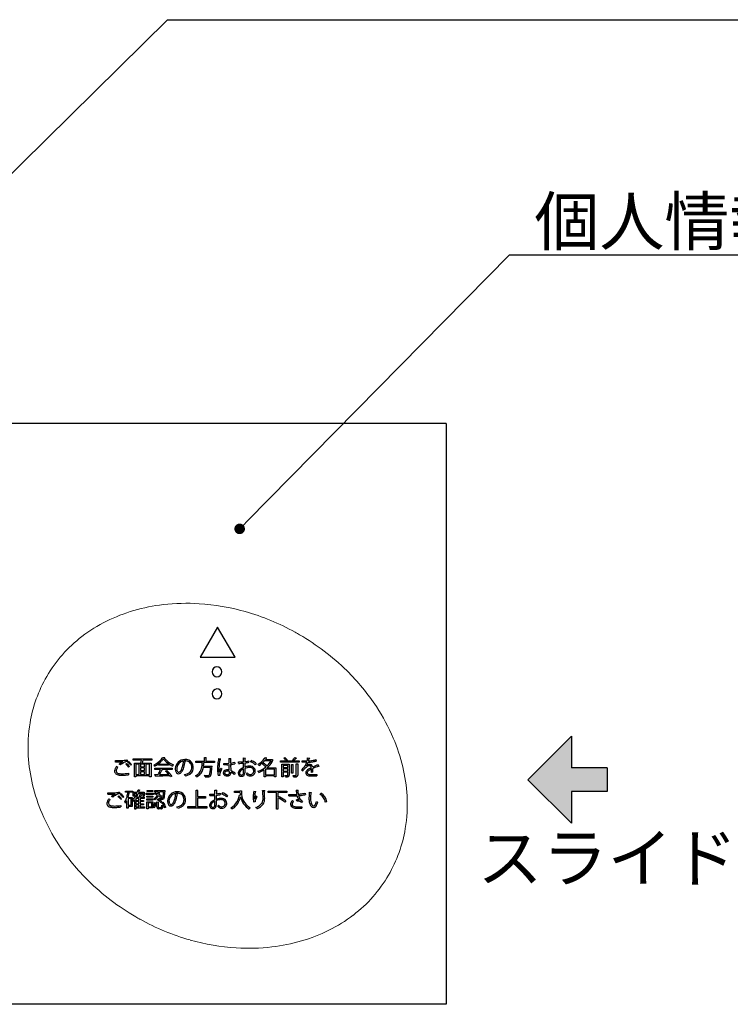
# Model space of a CAD drawing. Units: millimetres. Extents: x 23 to 320, y 10 to 220.
# Drawn here: x 97 to 142, y 74 to 136 of the extents above; entities that cross this region are included whole.
import ezdxf

# ---------------------------------------------------------------- set-up
doc = ezdxf.new("R2010")
doc.units = ezdxf.units.MM
doc.linetypes.add('DASHED2', pattern=[0.375, 0.25, -0.125])
doc.layers.add('本体1', color=7, linetype='Continuous')
doc.layers.add('注釈', color=2, linetype='Continuous')
doc.styles.add('角ゴ', font='txt.shx', dxfattribs={"bigfont": 'extfont.shx'})

msp = doc.modelspace()

# ---------------------------------------------------------------- hatches: boundary and pattern name
at = {"linetype": 'DASHED2', "ltscale": 8}
h = msp.add_hatch(color=256, dxfattribs=at)
h.dxf.hatch_style = 1
h.paths.add_polyline_path([(133.966, 89.379), (131.716, 89.379), (131.716, 91.36), (128.985, 88.629), (131.716, 85.897), (131.716, 87.879), (133.966, 87.879)])

# ---------------------------------------------------------------- linework, layer by layer
at = {"color": 0, "linetype": 'ByBlock'}
msp.add_line((111.073, 104.659), (111.306, 104.897), dxfattribs=at)
at = {"lineweight": 15}
for p, q in [((104.176, 99.276), (104.176, 99.276)), ((106.04, 99.652), (106.04, 99.652)), ((108.288, 99.711), (108.288, 99.711)), ((111.183, 99.215), (111.183, 99.215)), ((102.454, 98.605), (102.454, 98.605)), ((100.917, 97.646), (100.917, 97.646)), ((114.335, 97.915), (114.335, 97.915)), ((114.614, 97.756), (114.614, 97.756)), ((117.581, 95.498), (117.581, 95.498)), ((98.697, 95.126), (98.697, 95.126)), ((119.446, 93.23), (119.446, 93.23)), ((119.446, 93.23), (119.446, 93.23)), ((97.647, 92.205), (97.647, 92.205)), ((120.508, 91.247), (120.508, 91.247)), ((97.537, 90.139), (97.537, 90.139)), ((121.104, 89.442), (121.104, 89.442)), ((97.807, 88.311), (97.807, 88.311)), ((121.375, 87.613), (121.375, 87.613)), ((98.403, 86.506), (98.403, 86.506)), ((121.265, 85.548), (121.265, 85.548)), ((99.465, 84.523), (99.465, 84.523)), ((120.214, 82.626), (120.214, 82.626)), ((101.33, 82.254), (101.33, 82.254)), ((104.297, 79.997), (104.297, 79.997)), ((117.994, 80.107), (117.994, 80.107)), ((104.576, 79.838), (104.576, 79.838)), ((116.457, 79.148), (116.457, 79.148)), ((107.728, 78.537), (107.728, 78.537)), ((114.735, 78.477), (114.735, 78.477)), ((110.623, 78.041), (110.623, 78.041)), ((112.871, 78.101), (112.871, 78.101))]:
    msp.add_line(p, q, dxfattribs=at)
at = {"ltscale": 8}
for p, q in [((128.985, 88.629), (131.716, 91.36)), ((131.716, 91.36), (131.716, 89.379)), ((133.966, 89.379), (131.716, 89.379)), ((133.966, 89.379), (133.966, 87.879)), ((131.716, 85.897), (128.985, 88.629)), ((133.966, 87.879), (131.716, 87.879)), ((131.716, 87.879), (131.716, 85.897))]:
    msp.add_line(p, q, dxfattribs=at)
at = {"color": 0, "linetype": 'ByBlock', "const_width": 0.333}
msp.add_lwpolyline([(110.956, 104.54, 1), (110.722, 104.303, 1)], format="xyb", close=True, dxfattribs=at)
at = {"lineweight": 15}
for centre, radius, start, end in [((107.007, 89.464), 10.212, 106.09398, 116.47803), ((107.335, 88.43), 11.296, 96.58152, 106.23702), ((107.493, 87.295), 12.441, 86.33576, 96.70792), ((107.449, 86.117), 13.62, 74.08779, 86.46492), ((107.187, 85.065), 14.703, 60.91273, 74.22976), ((106.579, 90.277), 9.293, 116.34867, 127.53789), ((106.173, 90.777), 8.65, 127.42784, 149.81334), ((106.89, 84.461), 15.376, 59.84609, 61.04288), ((107.048, 84.734), 15.06, 45.62291, 59.84469), ((107.785, 85.546), 13.965, 33.38145, 45.45213), ((106.248, 90.762), 8.722, 149.97427, 170.47872), ((108.753, 86.227), 12.782, 23.12398, 33.21915), ((107.013, 90.67), 9.491, 170.69497, 183.20532), ((109.812, 86.712), 11.617, 13.59068, 22.97826), ((108.028, 90.756), 10.51, 183.36306, 193.45159), ((110.881, 86.996), 10.511, 3.3644, 13.45157), ((109.097, 91.04), 11.615, 193.5891, 202.97829), ((111.901, 87.082), 9.489, 350.69399, 3.20777), ((110.156, 91.524), 12.78, 203.12245, 213.21922), ((112.663, 86.991), 8.722, 329.97478, 350.47877), ((111.125, 92.206), 13.963, 213.38039, 225.45221), ((112.737, 86.976), 8.651, 307.42886, 329.81186), ((111.862, 93.019), 15.06, 225.62264, 239.84465), ((112.007, 93.269), 15.35, 239.84725, 241.04609), ((112.331, 87.477), 9.295, 296.34917, 307.53633), ((111.724, 92.688), 14.704, 240.91415, 254.23072), ((111.905, 88.287), 10.21, 286.09265, 296.47807), ((111.463, 91.636), 13.621, 254.08797, 266.46487), ((111.577, 89.322), 11.295, 276.58074, 286.23647), ((111.418, 90.457), 12.441, 266.33508, 276.70769)]:
    msp.add_arc(centre, radius, start, end, dxfattribs=at)
at = {"layer": '本体1'}
for p, q in [((73.846, 111.072), (123.846, 111.072)), ((123.846, 111.062), (123.846, 74.488)), ((123.846, 74.488), (73.846, 74.488))]:
    msp.add_line(p, q, dxfattribs=at)
at = {"layer": '本体1', "color": 252}
for p, q in [((109.456, 98.24), (108.362, 96.345)), ((110.549, 96.345), (109.456, 98.24)), ((108.362, 96.345), (110.549, 96.345)), ((104.147, 89.855), (104.147, 89.939)), ((104.147, 89.939), (105.321, 89.939)), ((105.321, 89.939), (105.321, 89.855)), ((105.992, 90.035), (106.122, 90.027)), ((108.62, 89.799), (108.62, 90.035)), ((108.62, 90.035), (108.737, 90.027)), ((108.71, 90.009), (108.71, 89.799)), ((109.518, 89.96), (109.645, 89.935)), ((110.155, 89.971), (110.288, 89.967)), ((111.08, 89.757), (111.08, 90.002)), ((111.08, 90.002), (111.212, 89.994)), ((112.442, 90.035), (112.56, 90.015)), ((112.462, 89.897), (112.866, 89.897)), ((112.866, 89.897), (112.882, 89.902)), ((112.882, 89.902), (112.946, 89.868)), ((113.611, 89.995), (113.689, 90.031)), ((114.306, 90.036), (114.414, 89.994)), ((115.118, 90.002), (115.247, 89.986)), ((115.633, 89.893), (115.648, 89.805)), ((103.021, 89.743), (103.02, 89.835)), ((103.02, 89.835), (103.09, 89.835)), ((103.102, 89.461), (103.178, 89.422)), ((103.337, 89.558), (103.262, 89.606)), ((103.495, 89.758), (103.495, 89.759)), ((103.674, 89.598), (103.718, 89.639)), ((103.767, 89.877), (103.778, 89.782)), ((103.812, 89.721), (103.855, 89.763)), ((103.897, 89.461), (103.85, 89.419)), ((104.035, 89.585), (103.988, 89.544)), ((104.669, 89.855), (104.147, 89.855)), ((104.213, 88.812), (104.213, 89.679)), ((104.213, 89.679), (104.627, 89.679)), ((104.299, 89.597), (104.299, 88.965)), ((104.517, 89.597), (104.299, 89.597)), ((104.517, 88.965), (104.517, 89.597)), ((104.858, 89.597), (104.598, 89.597)), ((104.598, 89.597), (104.598, 89.439)), ((104.598, 89.439), (104.858, 89.439)), ((104.858, 89.366), (104.598, 89.366)), ((104.598, 89.366), (104.598, 89.206)), ((104.716, 89.679), (105.261, 89.679)), ((105.321, 89.855), (104.777, 89.855)), ((104.858, 89.439), (104.858, 89.597)), ((104.858, 89.206), (104.858, 89.366)), ((105.172, 89.597), (104.94, 89.597)), ((104.94, 89.597), (104.94, 88.965)), ((105.172, 88.965), (105.172, 89.597)), ((105.261, 89.679), (105.261, 88.812)), ((105.499, 89.278), (105.499, 89.362)), ((105.499, 89.362), (106.6, 89.362)), ((105.858, 89.278), (105.499, 89.278)), ((105.723, 89.616), (106.36, 89.616)), ((105.723, 89.534), (105.723, 89.616)), ((106.36, 89.534), (105.723, 89.534)), ((106.6, 89.278), (105.969, 89.278)), ((105.969, 89.278), (105.984, 89.272)), ((106.36, 89.616), (106.36, 89.534)), ((106.6, 89.362), (106.6, 89.278)), ((107.34, 89.814), (107.433, 89.792)), ((108.077, 89.713), (108.077, 89.799)), ((108.077, 89.799), (108.62, 89.799)), ((108.493, 89.713), (108.077, 89.713)), ((109.01, 89.401), (108.552, 89.401)), ((108.566, 89.485), (109.035, 89.485)), ((109.264, 89.713), (108.588, 89.713)), ((108.71, 89.799), (109.264, 89.799)), ((109.035, 89.485), (109.054, 89.488)), ((109.054, 89.488), (109.107, 89.478)), ((109.264, 89.799), (109.264, 89.713)), ((109.656, 89.364), (109.715, 89.309)), ((109.838, 89.573), (109.837, 89.658)), ((110.037, 89.573), (109.838, 89.573)), ((110.19, 89.228), (110.171, 89.577)), ((110.264, 89.583), (110.28, 89.2)), ((110.518, 89.723), (110.529, 89.631)), ((110.765, 89.66), (110.763, 89.749)), ((111.08, 89.392), (111.08, 89.669)), ((111.081, 89.057), (111.08, 89.307)), ((111.168, 89.675), (111.166, 89.425)), ((111.406, 89.82), (111.422, 89.728)), ((111.523, 89.761), (111.569, 89.838)), ((111.88, 89.649), (111.822, 89.572)), ((112.277, 89.614), (112.342, 89.667)), ((112.815, 89.817), (112.397, 89.817)), ((113.03, 89.291), (112.464, 89.291)), ((112.464, 89.291), (112.464, 88.946)), ((112.559, 89.372), (113.12, 89.372)), ((113.03, 88.946), (113.03, 89.291)), ((113.12, 89.372), (113.12, 88.809)), ((113.405, 89.729), (113.405, 89.81)), ((113.405, 89.81), (113.765, 89.81)), ((114.592, 89.729), (113.405, 89.729)), ((113.496, 88.809), (113.496, 89.606)), ((113.496, 89.606), (113.908, 89.606)), ((113.867, 89.528), (113.58, 89.528)), ((113.58, 89.528), (113.58, 89.388)), ((113.58, 89.388), (113.867, 89.388)), ((113.867, 89.317), (113.58, 89.317)), ((113.58, 89.317), (113.58, 89.173)), ((113.849, 89.846), (113.772, 89.81)), ((113.772, 89.81), (114.228, 89.81)), ((113.867, 89.388), (113.867, 89.528)), ((113.867, 89.173), (113.867, 89.317)), ((113.908, 89.606), (113.908, 89.604)), ((113.908, 89.604), (113.953, 89.604)), ((113.953, 89.604), (113.953, 88.914)), ((114.102, 89.593), (114.212, 89.585)), ((114.102, 89.047), (114.102, 89.593)), ((114.228, 89.81), (114.157, 89.842)), ((114.186, 89.568), (114.186, 89.047)), ((114.237, 89.81), (114.592, 89.81)), ((114.405, 88.919), (114.405, 89.633)), ((114.405, 89.633), (114.518, 89.628)), ((114.492, 89.61), (114.492, 88.919)), ((114.592, 89.81), (114.592, 89.729)), ((114.767, 89.729), (114.767, 89.814)), ((114.986, 89.729), (114.767, 89.729)), ((115.059, 89.73), (114.986, 89.729)), ((114.994, 89.813), (115.083, 89.814)), ((115.062, 89.51), (115.063, 89.51)), ((115.361, 89.252), (115.36, 89.304)), ((115.791, 89.569), (115.832, 89.469)), ((115.832, 89.469), (115.824, 89.467)), ((103.845, 89.039), (103.851, 88.944)), ((104.299, 88.812), (104.213, 88.812)), ((104.299, 88.965), (104.517, 88.965)), ((105.172, 88.883), (104.299, 88.883)), ((104.299, 88.883), (104.299, 88.812)), ((104.598, 89.206), (104.858, 89.206)), ((104.598, 89.132), (104.598, 88.965)), ((104.858, 89.132), (104.598, 89.132)), ((104.598, 88.965), (104.858, 88.965)), ((104.858, 88.965), (104.858, 89.132)), ((104.94, 88.965), (105.172, 88.965)), ((105.172, 88.812), (105.172, 88.883)), ((105.261, 88.812), (105.172, 88.812)), ((105.543, 88.843), (105.511, 88.948)), ((106.183, 89.168), (106.257, 89.208)), ((106.575, 88.858), (106.496, 88.808)), ((109.593, 88.896), (109.503, 88.885)), ((110.198, 89.097), (110.196, 89.143)), ((110.548, 89.034), (110.497, 88.95)), ((111.081, 89.056), (111.081, 89.057)), ((112.378, 88.812), (112.378, 89.245)), ((112.464, 88.812), (112.378, 88.812)), ((112.464, 88.946), (113.03, 88.946)), ((113.03, 88.864), (112.464, 88.864)), ((112.464, 88.864), (112.464, 88.812)), ((113.03, 88.809), (113.03, 88.864)), ((113.12, 88.809), (113.03, 88.809)), ((113.58, 88.809), (113.496, 88.809)), ((113.58, 89.173), (113.867, 89.173)), ((113.867, 89.102), (113.58, 89.102)), ((113.58, 89.102), (113.58, 88.809)), ((113.867, 88.916), (113.867, 89.102)), ((114.186, 89.047), (114.102, 89.047)), ((114.198, 88.895), (114.325, 88.892)), ((114.793, 89.182), (114.728, 89.246)), ((115.45, 89.098), (115.354, 89.093)), ((115.692, 88.965), (115.693, 88.878)), ((102.535, 87.712), (102.534, 87.804)), ((102.534, 87.804), (102.605, 87.804)), ((102.617, 87.43), (102.693, 87.391)), ((102.851, 87.527), (102.777, 87.574)), ((103.009, 87.727), (103.009, 87.728)), ((103.189, 87.567), (103.232, 87.607)), ((103.282, 87.846), (103.292, 87.75)), ((103.326, 87.69), (103.37, 87.732)), ((103.412, 87.43), (103.364, 87.388)), ((103.549, 87.553), (103.502, 87.513)), ((103.647, 87.836), (103.647, 87.917)), ((103.647, 87.917), (104.127, 87.917)), ((103.807, 87.836), (103.647, 87.836)), ((104.004, 87.439), (103.823, 87.439)), ((103.823, 87.439), (103.823, 87.026)), ((103.824, 87.518), (104.081, 87.518)), ((104.127, 87.836), (103.894, 87.836)), ((104.004, 87.026), (104.004, 87.439)), ((104.081, 87.518), (104.081, 86.947)), ((104.127, 87.917), (104.127, 87.836)), ((104.134, 87.602), (104.134, 87.842)), ((104.134, 87.842), (104.399, 87.842)), ((104.211, 87.602), (104.134, 87.602)), ((104.371, 87.765), (104.211, 87.765)), ((104.211, 87.765), (104.211, 87.602)), ((104.499, 87.455), (104.316, 87.455)), ((104.316, 87.455), (104.316, 87.323)), ((104.355, 87.532), (104.51, 87.532)), ((104.443, 88.002), (104.552, 87.977)), ((104.757, 87.765), (104.462, 87.765)), ((104.488, 87.842), (104.838, 87.842)), ((104.499, 87.323), (104.499, 87.455)), ((104.577, 87.71), (104.678, 87.678)), ((104.824, 87.455), (104.581, 87.455)), ((104.581, 87.455), (104.581, 87.323)), ((104.593, 87.532), (104.824, 87.532)), ((104.757, 87.602), (104.757, 87.765)), ((104.838, 87.602), (104.757, 87.602)), ((104.824, 87.532), (104.824, 87.455)), ((104.838, 87.842), (104.838, 87.602)), ((104.948, 87.704), (104.948, 87.778)), ((104.948, 87.778), (105.42, 87.778)), ((105.42, 87.704), (104.948, 87.704)), ((105.007, 87.527), (105.007, 87.599)), ((105.007, 87.599), (105.382, 87.599)), ((105.382, 87.527), (105.007, 87.527)), ((105.007, 87.349), (105.007, 87.421)), ((105.007, 87.421), (105.382, 87.421)), ((105.013, 87.88), (105.013, 87.952)), ((105.013, 87.952), (105.377, 87.952)), ((105.377, 87.88), (105.013, 87.88)), ((105.377, 87.952), (105.377, 87.88)), ((105.382, 87.599), (105.382, 87.527)), ((105.382, 87.421), (105.382, 87.349)), ((105.42, 87.778), (105.42, 87.704)), ((105.486, 87.736), (105.529, 87.799)), ((105.496, 87.872), (105.496, 87.948)), ((105.496, 87.948), (106.048, 87.948)), ((105.726, 87.872), (105.496, 87.872)), ((105.651, 87.368), (105.707, 87.42)), ((106.046, 87.872), (105.808, 87.872)), ((105.927, 87.603), (105.882, 87.534)), ((106.048, 87.948), (106.087, 87.95)), ((106.087, 87.95), (106.134, 87.944)), ((106.855, 87.783), (106.948, 87.761)), ((108.094, 86.933), (108.094, 87.979)), ((108.094, 87.979), (108.213, 87.971)), ((108.185, 87.952), (108.185, 87.564)), ((108.185, 87.564), (108.689, 87.564)), ((108.689, 87.475), (108.185, 87.475)), ((108.185, 87.475), (108.185, 86.933)), ((108.689, 87.564), (108.689, 87.475)), ((108.967, 87.628), (108.965, 87.717)), ((109.281, 87.725), (109.281, 87.971)), ((109.281, 87.971), (109.414, 87.963)), ((109.281, 87.361), (109.281, 87.637)), ((109.369, 87.644), (109.368, 87.393)), ((109.608, 87.788), (109.624, 87.696)), ((109.725, 87.729), (109.771, 87.807)), ((110.082, 87.618), (110.024, 87.54)), ((110.524, 87.828), (110.524, 87.917)), ((110.524, 87.917), (110.856, 87.917)), ((110.859, 87.828), (110.524, 87.828)), ((110.822, 87.662), (110.876, 87.649)), ((110.856, 87.918), (110.946, 87.918)), ((110.856, 87.917), (110.856, 87.918)), ((111.729, 87.905), (111.86, 87.883)), ((112.284, 87.946), (112.426, 87.939)), ((112.634, 87.813), (112.634, 87.901)), ((112.634, 87.901), (113.816, 87.901)), ((113.152, 87.813), (112.634, 87.813)), ((113.152, 86.782), (113.152, 87.813)), ((113.26, 87.813), (113.245, 87.809)), ((113.245, 87.809), (113.245, 87.581)), ((113.245, 87.581), (113.252, 87.589)), ((113.245, 87.494), (113.245, 86.782)), ((113.816, 87.813), (113.26, 87.813)), ((113.816, 87.901), (113.816, 87.813)), ((113.929, 87.615), (113.929, 87.704)), ((114.388, 87.976), (114.529, 87.973)), ((114.967, 87.791), (114.988, 87.698)), ((115.223, 87.849), (115.358, 87.822)), ((115.898, 87.706), (115.955, 87.776)), ((103.359, 87.008), (103.366, 86.913)), ((103.747, 86.84), (103.747, 87.303)), ((103.823, 86.84), (103.747, 86.84)), ((103.823, 87.026), (104.004, 87.026)), ((104.081, 86.947), (103.823, 86.947)), ((103.823, 86.947), (103.823, 86.84)), ((104.233, 86.773), (104.233, 87.358)), ((104.316, 87.323), (104.499, 87.323)), ((104.499, 87.252), (104.316, 87.252)), ((104.316, 87.252), (104.316, 87.118)), ((104.316, 87.118), (104.499, 87.118)), ((104.316, 87.047), (104.316, 86.913)), ((104.499, 87.047), (104.316, 87.047)), ((104.316, 86.913), (104.499, 86.913)), ((104.858, 86.837), (104.316, 86.837)), ((104.316, 86.837), (104.316, 86.773)), ((104.499, 87.118), (104.499, 87.252)), ((104.499, 86.913), (104.499, 87.047)), ((104.581, 87.323), (104.792, 87.323)), ((104.792, 87.252), (104.581, 87.252)), ((104.581, 87.252), (104.581, 87.118)), ((104.581, 87.118), (104.792, 87.118)), ((104.792, 87.047), (104.581, 87.047)), ((104.581, 87.047), (104.581, 86.913)), ((104.581, 86.913), (104.858, 86.913)), ((104.792, 87.323), (104.792, 87.252)), ((104.792, 87.118), (104.792, 87.047)), ((104.858, 86.913), (104.858, 86.837)), ((105.005, 86.795), (105.005, 87.242)), ((105.005, 87.242), (105.383, 87.242)), ((105.082, 86.795), (105.005, 86.795)), ((105.382, 87.349), (105.007, 87.349)), ((105.306, 87.168), (105.082, 87.168)), ((105.082, 87.168), (105.082, 86.931)), ((105.082, 86.931), (105.306, 86.931)), ((105.383, 86.857), (105.082, 86.857)), ((105.082, 86.857), (105.082, 86.795)), ((105.306, 86.931), (105.306, 87.168)), ((105.383, 87.242), (105.383, 86.857)), ((105.463, 86.859), (105.396, 86.904)), ((105.505, 87.191), (105.579, 87.172)), ((105.637, 86.916), (105.637, 87.231)), ((105.637, 87.231), (105.744, 87.223)), ((105.719, 87.206), (105.719, 86.916)), ((105.899, 86.802), (105.752, 86.802)), ((105.762, 86.88), (105.891, 86.88)), ((105.944, 87.239), (105.884, 87.182)), ((105.963, 87.181), (106.035, 87.21)), ((106.189, 86.895), (106.109, 86.862)), ((107.588, 86.844), (107.588, 86.933)), ((107.588, 86.933), (108.094, 86.933)), ((108.781, 86.844), (107.588, 86.844)), ((108.185, 86.933), (108.781, 86.933)), ((108.781, 86.933), (108.781, 86.844)), ((109.283, 87.026), (109.281, 87.275)), ((109.283, 87.025), (109.283, 87.026)), ((111.813, 87.241), (111.723, 87.225)), ((113.742, 87.301), (113.681, 87.223)), ((114.159, 87.311), (114.23, 87.254)), ((114.442, 87.29), (114.426, 87.367)), ((114.799, 87.279), (114.735, 87.199)), ((114.76, 86.928), (114.753, 86.834)), ((116.325, 87.242), (116.228, 87.212)), ((104.316, 86.773), (104.233, 86.773)), ((113.245, 86.782), (113.152, 86.782))]:
    msp.add_line(p, q, dxfattribs=at)
for centre, radius, start, end in [((109.414, 95.422), 0.312, 90.02332, 179.99621), ((109.402, 95.41), 0.324, 2.05407, 87.91626), ((109.425, 95.433), 0.324, 182.05655, 267.91377), ((109.402, 95.433), 0.324, 272.07113, 357.9484), ((109.425, 94.022), 0.324, 92.07834, 177.92842), ((109.414, 94.034), 0.313, 0.00621, 89.97911), ((109.414, 94.034), 0.312, 180.00265, 269.98904), ((109.402, 94.046), 0.324, 272.05929, 357.92604), ((104.773, 90.899), 1.501, 296.00549, 319.55925), ((105.24, 90.488), 0.879, 320.21293, 328.93257), ((105.223, 90.498), 0.986, 315.55145, 325.83875), ((106.811, 90.496), 0.948, 215.59412, 221.02429), ((106.092, 90.04), 0.033, 274.632, 336.30785), ((106.93, 90.617), 1.034, 216.1037, 226.11904), ((107.39, 89.303), 0.601, 90.95349, 177.88991), ((107.384, 89.196), 0.708, 68.48829, 90.35543), ((108.708, 90.046), 0.0371, 273.76115, 308.66203), ((108.72, 90.029), 0.0168, 311.42552, 352.06957), ((113.503, 89.157), 4.065, 168.61368, 173.5021), ((111.969, 89.306), 2.434, 165.60107, 179.06336), ((109.607, 89.965), 0.0542, 274.03685, 288.91876), ((109.617, 89.942), 0.0287, 285.21116, 346.29898), ((124.863, 90.382), 14.714, 181.60246, 182.79902), ((110.242, 90.003), 0.0654, 280.1649, 295.11551), ((137.372, 90.464), 27.123, 181.10987, 181.67824), ((110.26, 89.97), 0.028, 290.60381, 352.17316), ((118.046, 89.687), 6.876, 177.66844, 179.35268), ((111.168, 90.036), 0.0693, 275.92938, 291.73578), ((111.185, 89.997), 0.0269, 288.67463, 354.70233), ((111.379, 90.682), 1.247, 299.7324, 325.3693), ((111.717, 90.432), 0.827, 326.33081, 331.30514), ((111.599, 90.566), 1.092, 322.21905, 328.66038), ((112.532, 90.041), 0.0431, 268.53793, 280.24473), ((112.539, 90.021), 0.0224, 273.81077, 344.57589), ((112.81, 89.166), 1.153, 37.52608, 45.98619), ((113.046, 89.313), 0.964, 33.56714, 48.15189), ((113.236, 90.699), 1.258, 317.07607, 328.22276), ((113.179, 90.857), 1.488, 315.31393, 324.0679), ((114.39, 90.028), 0.0447, 263.10131, 287.50602), ((114.396, 90.007), 0.0224, 289.07154, 326.37415), ((113.385, 90.232), 1.749, 346.18803, 352.4489), ((113.316, 90.314), 1.93, 345.08652, 349.51883), ((115.205, 90.033), 0.0711, 277.26644, 287.75386), ((115.22, 89.992), 0.0274, 284.06092, 347.767), ((115.094, 91.687), 1.873, 275.7308, 286.70234), ((103.287, 89.179), 0.318, 152.79098, 179.468), ((103.444, 89.111), 0.489, 134.28876, 154.14804), ((103.045, 97.344), 7.6, 269.81788, 272.50493), ((103.319, 89.183), 0.256, 157.98303, 178.43701), ((103.508, 89.095), 0.464, 135.16727, 156.61806), ((103.116, 97.924), 8.089, 269.82032, 271.88704), ((104.256, 88.343), 1.607, 118.28672, 128.19615), ((104.245, 88.411), 1.464, 117.90522, 128.35033), ((103.299, 91.639), 1.889, 272.38002, 275.94651), ((103.249, 93.982), 4.144, 271.8475, 274.38399), ((104.019, 88.843), 0.976, 112.87555, 118.07643), ((103.414, 91.846), 2.002, 274.32566, 277.86099), ((103.844, 89.289), 0.497, 97.65596, 114.22539), ((103.088, 88.834), 0.963, 41.35056, 52.47782), ((103.57, 90.731), 0.876, 277.72658, 283.00557), ((103.164, 88.897), 0.925, 37.57258, 53.25695), ((103.429, 89.133), 0.509, 34.2399, 41.49502), ((103.197, 88.928), 1.003, 41.83939, 52.19553), ((103.256, 88.98), 0.986, 37.82755, 52.58576), ((103.482, 89.18), 0.623, 35.75605, 42.09364), ((101.679, 90.477), 3.055, 344.85771, 348.24846), ((102.246, 90.461), 2.591, 342.44047, 346.4471), ((104.767, 89.889), 0.0356, 266.65114, 285.84401), ((105.131, 89.28), 0.404, 29.60137, 42.03838), ((104.743, 90.952), 1.647, 296.65763, 315.99022), ((103.281, 90.314), 2.778, 330.63954, 338.08927), ((105.967, 89.28), 0.019, 297.10708, 335.78456), ((107.384, 91.046), 1.743, 222.28913, 243.62655), ((107.308, 90.997), 1.57, 225.8028, 245.89795), ((107.019, 89.259), 0.467, 145.10094, 151.08698), ((106.875, 89.361), 0.29, 135.84956, 145.3957), ((107.34, 89.322), 0.55, 179.71383, 189.12201), ((107.382, 89.311), 0.504, 98.51342, 178.09114), ((107.285, 89.325), 0.407, 179.6299, 195.68946), ((106.355, 89.66), 0.913, 333.3233, 343.36495), ((105.63, 89.896), 1.675, 342.72705, 350.1825), ((106.176, 89.747), 1.201, 334.5114, 343.08023), ((105.02, 90.016), 2.297, 349.82913, 354.83919), ((105.191, 90.02), 2.224, 343.73113, 353.57147), ((107.389, 89.392), 0.426, 91.22413, 96.53724), ((107.387, 89.25), 0.567, 75.49409, 90.73473), ((107.401, 89.806), 0.0351, 268.96189, 336.31019), ((107.443, 89.428), 0.38, 37.0781, 76.92449), ((107.453, 89.426), 0.469, 3.60492, 66.01597), ((107.439, 89.38), 0.385, 311.03306, 356.03188), ((107.383, 89.405), 0.442, 359.82906, 34.84435), ((107.28, 89.403), 0.546, 354.73226, 0.07744), ((107.297, 89.403), 0.625, 341.81461, 0.40927), ((107.326, 89.407), 0.597, 0.03074, 4.61861), ((107.789, 89.49), 0.671, 294.27997, 340.84147), ((107.475, 89.601), 1.004, 340.75672, 350.20517), ((106.564, 89.765), 1.929, 350.00776, 358.47223), ((107.489, 89.597), 1.081, 335.28355, 349.53752), ((105.128, 89.936), 3.467, 352.5242, 356.31569), ((102.424, 89.875), 6.602, 354.47263, 355.8791), ((102.079, 89.906), 7.037, 354.02232, 356.29231), ((108.987, 89.487), 0.12, 342.49943, 355.91559), ((111.791, 89.336), 2.344, 173.10958, 179.73136), ((111.864, 89.336), 2.417, 179.74252, 185.45419), ((112.088, 89.311), 2.554, 179.20873, 183.33038), ((114.366, 87.282), 5.15, 156.15496, 159.35713), ((112.878, 87.768), 3.519, 154.03039, 157.23187), ((109.942, 93.455), 3.798, 268.41514, 273.4055), ((110.035, 91.901), 2.328, 270.04763, 273.34329), ((110.143, 90.901), 1.236, 275.45216, 287.63962), ((110.129, 91.225), 1.647, 274.7022, 277.57097), ((110.216, 90.668), 1.084, 276.89358, 286.7934), ((110.833, 93.28), 3.532, 268.86845, 274.00198), ((110.826, 93.759), 4.1, 269.14966, 271.48748), ((111.173, 88.909), 0.472, 124.59379, 140.74709), ((111.429, 88.538), 0.923, 112.26019, 124.60739), ((110.865, 92.18), 2.521, 271.53203, 274.89299), ((111.44, 88.528), 0.858, 114.85112, 125.19308), ((111.581, 88.237), 1.258, 100.14603, 109.23319), ((111.559, 88.29), 1.123, 102.84606, 110.4462), ((199.258, 90.008), 88.094, 180.43321, 180.62182), ((110.997, 91.199), 1.533, 276.37828, 282.8022), ((111.052, 90.803), 1.045, 276.47476, 289.80116), ((111.48, 88.682), 0.724, 91.47439, 103.68722), ((111.137, 90.58), 0.899, 282.87472, 288.5124), ((111.472, 88.827), 0.658, 90.82796, 99.90345), ((111.471, 89.06), 0.345, 72.53648, 91.55638), ((111.466, 88.989), 0.496, 69.30402, 90.41127), ((111.023, 88.615), 1.25, 61.01607, 66.41691), ((111.017, 88.562), 1.39, 54.22856, 66.61826), ((111.508, 89.177), 0.223, 0.66639, 72.56092), ((111.131, 88.785), 1.049, 52.28619, 61.6811), ((111.526, 89.177), 0.299, 0.41905, 67.18659), ((111.432, 89.175), 0.556, 45.4813, 52.2478), ((111.438, 89.158), 0.661, 48.03464, 53.63843), ((111.569, 90.582), 1.475, 286.55748, 308.59199), ((111.832, 89.38), 0.275, 33.6521, 52.93168), ((111.273, 90.807), 1.498, 301.7092, 318.64929), ((111.431, 88.418), 1.464, 47.14818, 54.72405), ((111.59, 88.541), 1.355, 44.3417, 56.26267), ((111.771, 88.781), 0.967, 42.03628, 47.29007), ((111.777, 90.359), 1.17, 311.89904, 332.42986), ((111.666, 90.468), 1.413, 309.19155, 315.39677), ((111.86, 90.299), 1.157, 314.57827, 337.48894), ((112.916, 89.893), 0.0391, 289.28561, 320.07473), ((113.209, 89.469), 0.653, 31.5695, 37.77358), ((114.183, 89.608), 0.0402, 274.846, 306.45129), ((114.197, 89.588), 0.0154, 307.89122, 349.39646), ((114.493, 89.635), 0.0257, 266.33273, 343.52517), ((113.578, 90.602), 1.778, 310.32081, 315.32171), ((114.98, 107.446), 17.633, 269.30508, 270.04281), ((113.411, 90.72), 2.068, 311.92531, 317.55956), ((114.232, 89.953), 0.857, 315.44903, 344.95272), ((115.613, 88.726), 0.903, 131.0444, 138.44192), ((115.347, 89.042), 0.489, 118.00894, 131.86586), ((114.763, 89.709), 0.359, 326.22781, 332.54387), ((115.293, 89.245), 0.351, 93.03918, 130.91753), ((115.501, 88.778), 0.605, 123.29097, 135.80521), ((113.905, 90.119), 1.31, 333.96897, 342.8067), ((115.252, 89.232), 0.278, 90.32333, 119.22588), ((115.088, 92.001), 2.27, 271.71774, 278.8728), ((115.957, 88.122), 1.404, 115.7433, 124.19221), ((115.151, 91.078), 1.261, 271.36965, 275.92566), ((115.837, 88.305), 1.107, 115.52941, 125.3455), ((115.249, 89.422), 0.0884, 29.79048, 88.72917), ((115.274, 89.444), 0.152, 26.51697, 89.91246), ((115.144, 89.372), 0.204, 4.21988, 27.41165), ((115.173, 89.389), 0.267, 7.70347, 27.30182), ((117.401, 85.019), 4.824, 111.71818, 114.02735), ((115.228, 91.177), 1.435, 278.42148, 287.02624), ((117.278, 85.035), 4.678, 108.36613, 113.00531), ((114.264, 89.244), 1.19, 359.74767, 4.68329), ((121.865, 73.83), 16.87, 111.10076, 111.73972), ((115.826, 89.5), 0.0331, 229.62853, 267.02708), ((103.204, 89.177), 0.236, 178.88806, 231.0949), ((103.27, 89.284), 0.361, 233.56143, 258.02914), ((103.226, 89.191), 0.163, 180.48712, 242.20323), ((103.285, 89.287), 0.275, 240.62531, 257.87172), ((103.353, 89.814), 0.897, 259.86936, 266.78836), ((103.345, 89.643), 0.637, 259.26886, 265.51508), ((103.427, 90.636), 1.632, 265.37541, 270.33737), ((103.443, 91.095), 2.181, 266.32334, 270.15401), ((103.439, 91.347), 2.344, 269.95613, 279.98336), ((103.459, 91.634), 2.72, 269.7855, 275.8682), ((103.574, 90.512), 1.592, 275.86883, 280.03286), ((105.488, 94.686), 5.737, 270.22816, 272.14157), ((105.542, 88.866), 0.0228, 273.48972, 348.74891), ((104.056, 133.139), 44.303, 271.95189, 273.07465), ((102.915, 90.612), 3.326, 330.09706, 335.98462), ((104.165, 154.004), 65.071, 271.43768, 271.94624), ((105.952, 89.313), 0.0546, 270.67917, 295.41557), ((104.738, 87.56), 2.162, 40.74995, 48.05979), ((104.885, 87.624), 2.096, 38.99041, 49.11234), ((105.723, 88.335), 0.906, 31.44749, 38.54371), ((105.783, 88.356), 0.937, 32.3666, 38.7264), ((107.169, 89.291), 0.377, 188.56167, 204.20452), ((107.058, 89.239), 0.254, 203.66986, 222.95444), ((107.001, 89.179), 0.172, 221.56045, 269.5066), ((107.124, 89.282), 0.24, 196.16415, 215.57934), ((107.026, 89.214), 0.121, 216.63932, 243.75237), ((107.002, 89.172), 0.0731, 246.01679, 269.56056), ((106.993, 89.226), 0.219, 271.50706, 305.87484), ((107.001, 89.214), 0.115, 270.38472, 300.33662), ((106.962, 89.284), 0.195, 299.91692, 321.71752), ((106.79, 89.433), 0.422, 320.26102, 334.26545), ((106.903, 89.342), 0.365, 306.71344, 321.90251), ((106.665, 89.518), 0.661, 322.57992, 334.13539), ((107.192, 89.903), 0.969, 280.52559, 290.71271), ((106.972, 88.618), 0.518, 29.18308, 39.94402), ((107.199, 89.9), 1.054, 282.32204, 292.37489), ((107.33, 89.529), 0.57, 291.01818, 309.38377), ((107.357, 89.527), 0.648, 292.02534, 303.65876), ((107.48, 89.355), 0.437, 302.7979, 340.33769), ((107.9, 88.669), 0.267, 31.3663, 51.85756), ((107.826, 89.458), 0.716, 294.93202, 334.16406), ((108.455, 88.792), 0.21, 7.30719, 32.67721), ((108.839, 91.21), 2.314, 264.8665, 270.42928), ((108.873, 92.089), 3.277, 266.33825, 269.46045), ((108.852, 89.361), 0.549, 268.96898, 275.91798), ((108.867, 89.027), 0.131, 265.26551, 284.89276), ((108.887, 88.945), 0.0475, 286.80737, 312.59974), ((108.901, 88.942), 0.127, 273.33874, 317.94677), ((108.859, 88.973), 0.0869, 313.78902, 331.60982), ((108.755, 89.03), 0.206, 331.42645, 341.85487), ((108.474, 89.124), 0.502, 341.63586, 347.79322), ((107.796, 89.272), 1.196, 347.74942, 351.99227), ((106.143, 89.511), 2.866, 351.87135, 354.57467), ((108.878, 88.964), 0.159, 317.47015, 337.72039), ((108.676, 89.05), 0.378, 337.31003, 345.27827), ((108.202, 89.175), 0.869, 345.22484, 350.65844), ((106.827, 89.405), 2.263, 350.56654, 354.1179), ((110.888, 89.244), 1.437, 185.46917, 189.35689), ((110.248, 89.137), 0.788, 189.26302, 194.50879), ((109.873, 89.039), 0.4, 194.36959, 202.55414), ((110.002, 89.185), 0.464, 182.8469, 190.85611), ((109.868, 88.931), 0.29, 160.16088, 174.54886), ((109.753, 88.962), 0.173, 181.13113, 202.51172), ((110.91, 88.588), 1.387, 156.99067, 161.42756), ((109.981, 89.051), 0.172, 121.36396, 179.80635), ((109.974, 89.05), 0.165, 179.18064, 209.84664), ((109.998, 89.072), 0.197, 212.0196, 243.97582), ((109.98, 89.055), 0.0898, 134.36569, 180.44748), ((109.98, 89.054), 0.0899, 179.8715, 230.21551), ((110.046, 88.955), 0.289, 95.31345, 122.29405), ((110.061, 89.231), 0.368, 246.00458, 270.60528), ((110.021, 89.006), 0.154, 108.55575, 132.25009), ((110.018, 89.099), 0.148, 230.12533, 255.30653), ((110.065, 88.867), 0.299, 89.68291, 108.02824), ((110.06, 89.229), 0.285, 253.77123, 271.04475), ((110.065, 88.87), 0.375, 90.0075, 97), ((110.066, 88.786), 0.459, 74.33483, 90.08192), ((110.07, 89.121), 0.176, 268.48038, 292.58573), ((110.071, 89.187), 0.324, 269.00811, 283.27076), ((110.049, 88.701), 0.466, 71.5543, 87.84944), ((110.096, 89.043), 0.0942, 295.73127, 342.76745), ((110.109, 89.036), 0.168, 282.26643, 341.57666), ((110.018, 89.073), 0.178, 340.96163, 351.83828), ((109.874, 89.094), 0.323, 351.82008, 0.54751), ((109.881, 89.093), 0.403, 344.05635, 0.82594), ((109.915, 88.314), 0.958, 48.6387, 67.5762), ((109.946, 88.393), 0.783, 45.3288, 64.42585), ((110.95, 89.043), 0.208, 156.58222, 179.44865), ((110.932, 89.041), 0.191, 178.58448, 229.01232), ((111.052, 89.003), 0.318, 140.08814, 157.25933), ((110.962, 89.095), 0.252, 232.04031, 270.27645), ((110.992, 89.04), 0.165, 151.4875, 176.72236), ((110.955, 89.053), 0.128, 181.58333, 272.46386), ((111.144, 88.95), 0.342, 125.39211, 150.4764), ((110.956, 89.049), 0.125, 271.78524, 2.98986), ((110.972, 89.041), 0.198, 267.32213, 315.96958), ((110.944, 89.051), 0.225, 319.17919, 0.34618), ((110.765, 89.391), 0.633, 321.51495, 329.02718), ((111.515, 89.192), 0.321, 217.3893, 270.20801), ((111.546, 89.248), 0.3, 217.55453, 244.85016), ((111.513, 89.202), 0.245, 247.32855, 271.2181), ((111.518, 89.266), 0.395, 269.73817, 280.11719), ((111.52, 89.188), 0.231, 269.42666, 300.65524), ((111.547, 89.147), 0.273, 278.52419, 325.81424), ((111.532, 89.153), 0.195, 302.94773, 345.92784), ((111.463, 89.177), 0.268, 344.49479, 0.42504), ((111.476, 89.177), 0.349, 328.36315, 0.40499), ((111.765, 88.968), 0.3, 23.94587, 41.6211), ((111.55, 90.608), 1.595, 287.87029, 301.27435), ((113.387, 88.73), 0.346, 13.95195, 27.955), ((113.769, 91.128), 2.237, 268.0484, 270.13115), ((113.741, 90.573), 1.76, 269.42484, 272.86989), ((113.806, 89.125), 0.237, 262.35705, 282.57887), ((113.808, 89.231), 0.416, 272.82208, 279.58308), ((113.854, 88.907), 0.0127, 282.79467, 331.47738), ((113.836, 88.912), 0.0316, 339.50134, 7.3068), ((113.852, 88.975), 0.157, 279.47565, 290.90081), ((113.885, 88.89), 0.0651, 290.0584, 346.66797), ((113.8, 88.91), 0.152, 346.82333, 1.72235), ((113.859, 88.71), 0.386, 20.70801, 28.65678), ((114.03, 88.772), 0.204, 10.5981, 21.30919), ((114.258, 90.704), 1.895, 269.18563, 273.23235), ((114.35, 89.07), 0.18, 262.21545, 283.90226), ((114.341, 89.228), 0.416, 273.19181, 280.19805), ((114.388, 88.912), 0.0173, 286.53149, 4.74941), ((114.352, 88.918), 0.0528, 355.10809, 1.5856), ((114.387, 88.975), 0.159, 280.0328, 291.5222), ((114.421, 88.891), 0.0686, 291.23618, 347.98709), ((114.312, 88.914), 0.18, 347.93101, 1.73861), ((115.149, 89.06), 0.15, 152.7472, 179.42964), ((115.163, 89.056), 0.165, 177.99874, 206.74406), ((115.255, 89.009), 0.268, 134.60654, 153.46278), ((115.167, 89.067), 0.174, 209.69392, 243.18061), ((115.253, 89.253), 0.378, 244.2805, 259.22129), ((115.222, 89.053), 0.132, 141.64841, 174.71461), ((115.171, 89.065), 0.0805, 179.79229, 233.02398), ((115.44, 88.871), 0.416, 125.84877, 140.55129), ((115.207, 89.108), 0.136, 232.06145, 244.71918), ((115.246, 89.191), 0.229, 244.63112, 254.15758), ((115.351, 89.85), 0.983, 260.08444, 270.6231), ((115.292, 89.353), 0.397, 254.14717, 261.55042), ((115.349, 89.751), 0.798, 261.68077, 270.91025), ((113.317, 89.256), 2.044, 355.41158, 359.8684), ((115.389, 93.201), 4.249, 269.635, 272.59359), ((115.381, 94.876), 6.009, 269.82113, 271.80214), ((112.625, 89.248), 2.829, 356.96143, 359.80567), ((115.51, 90.843), 1.974, 271.73066, 275.30838), ((115.517, 90.433), 1.478, 272.49011, 276.77075), ((102.958, 87.08), 0.489, 134.28883, 154.14811), ((102.559, 95.312), 7.6, 269.81788, 272.50493), ((102.63, 95.893), 8.089, 269.82032, 271.88704), ((103.77, 86.311), 1.607, 118.28675, 128.19617), ((103.76, 86.379), 1.464, 117.90522, 128.35033), ((102.813, 89.607), 1.889, 272.38014, 275.94663), ((102.763, 91.95), 4.144, 271.8475, 274.38399), ((103.534, 86.812), 0.976, 112.87555, 118.07643), ((102.929, 89.814), 2.002, 274.32568, 277.861), ((103.359, 87.257), 0.498, 97.66465, 114.21675), ((102.602, 86.803), 0.963, 41.35056, 52.47782), ((103.085, 88.7), 0.876, 277.72658, 283.00557), ((102.679, 86.866), 0.925, 37.57258, 53.25695), ((102.943, 87.102), 0.509, 34.2399, 41.49502), ((102.708, 86.895), 1.007, 41.83768, 52.15861), ((102.771, 86.949), 0.986, 37.82755, 52.58576), ((102.996, 87.148), 0.624, 35.75793, 42.08888), ((102.46, 87.884), 1.332, 337.30047, 345.75486), ((101.479, 88.152), 2.349, 345.30354, 352.26215), ((100.893, 88.327), 3.041, 344.57467, 350.70362), ((103.613, 87.909), 0.745, 309.45808, 327.1103), ((103.213, 88.192), 1.235, 326.16792, 339.73322), ((102.979, 88.303), 1.578, 330.77043, 340.05712), ((102.655, 88.414), 1.835, 341.82724, 347.01644), ((101.342, 88.806), 3.29, 342.97364, 345.13569), ((103.184, 88.134), 1.456, 335.57852, 343.03488), ((104.525, 87.999), 0.0376, 264.96773, 301.98239), ((104.535, 87.981), 0.0176, 304.75598, 346.03478), ((103.215, 88.22), 1.54, 333.49009, 338.93423), ((104.654, 87.707), 0.0406, 267.01792, 293.93321), ((104.664, 87.683), 0.015, 295.21048, 339.75078), ((105.228, 87.871), 0.483, 295.45893, 334.19232), ((105.265, 87.23), 0.267, 32.18836, 50.21667), ((104.921, 86.153), 1.681, 63.81822, 70.37748), ((105.247, 87.853), 0.539, 296.91355, 334.91721), ((104.868, 85.925), 1.987, 65.50087, 70.56202), ((104.863, 88.01), 0.874, 341.52142, 350.92433), ((105.02, 86.25), 1.357, 50.93435, 59.58465), ((104.788, 85.881), 1.984, 58.89907, 61.49102), ((104.461, 88.111), 1.368, 342.36153, 349.9493), ((105.173, 86.485), 1.348, 56.03633, 63.96153), ((105.659, 87.397), 0.173, 3.44949, 30.45111), ((105.943, 89.166), 1.686, 265.41128, 270.76609), ((105.353, 86.813), 0.894, 53.75558, 59.07809), ((105.956, 89.328), 1.924, 266.31153, 269.71167), ((105.97, 87.52), 0.0407, 264.32865, 317.66885), ((105.995, 87.503), 0.0982, 271.13978, 321.32462), ((105.942, 87.537), 0.0724, 322.84614, 342.06359), ((105.769, 87.596), 0.256, 341.44538, 350.2545), ((105.16, 87.706), 0.874, 349.86009, 354.72285), ((102.237, 87.984), 3.811, 354.61714, 358.32661), ((106.008, 87.494), 0.0827, 321.33431, 341.29617), ((105.78, 87.576), 0.324, 340.32959, 349.64556), ((105.105, 87.708), 1.013, 349.19846, 354.40231), ((102.644, 87.96), 3.486, 354.22764, 358.57747), ((107.073, 87.849), 0.944, 174.18844, 178.53461), ((106.904, 87.272), 0.601, 90.95349, 177.88991), ((106.896, 87.279), 0.504, 98.51342, 178.09114), ((105.145, 87.864), 1.675, 342.72712, 350.18256), ((104.534, 87.984), 2.297, 349.82913, 354.83919), ((104.705, 87.989), 2.224, 343.73113, 353.57147), ((106.903, 87.36), 0.426, 91.22413, 96.53724), ((106.898, 87.165), 0.708, 68.4883, 90.35544), ((106.901, 87.218), 0.567, 75.49411, 90.73474), ((106.916, 87.775), 0.0351, 268.9622, 336.3105), ((106.957, 87.397), 0.38, 37.07807, 76.92446), ((106.967, 87.395), 0.469, 3.60492, 66.01597), ((106.898, 87.374), 0.442, 359.82912, 34.8444), ((106.84, 87.376), 0.597, 0.03045, 4.61831), ((108.183, 87.991), 0.0389, 272.82054, 308.21721), ((108.197, 87.973), 0.0164, 311.33137, 352.39829), ((109.035, 91.249), 3.532, 268.86845, 274.00198), ((109.027, 91.727), 4.1, 269.14966, 271.48748), ((109.066, 90.149), 2.521, 271.53203, 274.89299), ((109.782, 86.205), 1.258, 100.14605, 109.23321), ((109.199, 89.166), 1.532, 276.3728, 282.80291), ((116.248, 87.655), 6.876, 177.66844, 179.35268), ((109.254, 88.772), 1.045, 276.47476, 289.80116), ((109.37, 88.004), 0.0693, 275.92938, 291.73578), ((109.387, 87.965), 0.0269, 288.67463, 354.70233), ((109.339, 88.549), 0.899, 282.86581, 288.50625), ((109.674, 86.795), 0.658, 90.82796, 99.90345), ((109.668, 86.957), 0.496, 69.30412, 90.41136), ((109.283, 86.686), 1.133, 52.38858, 67.05047), ((109.219, 86.531), 1.39, 54.22856, 66.61826), ((109.727, 87.146), 0.299, 0.41899, 67.18653), ((109.632, 87.141), 0.56, 45.51569, 52.23776), ((109.64, 87.126), 0.661, 48.03478, 53.63857), ((109.481, 87.891), 1.357, 331.45523, 343.9457), ((109.25, 87.986), 1.701, 333.72019, 345.09391), ((108.952, 88.063), 1.912, 343.36307, 347.90099), ((112.218, 87.867), 1.359, 181.67786, 189.2393), ((112.054, 87.796), 1.186, 192.06677, 238.52911), ((112.558, 87.907), 1.612, 179.59908, 191.36782), ((112.076, 87.829), 1.124, 192.29328, 239.54557), ((113.723, 87.467), 2.038, 172.67153, 179.86689), ((112.649, 87.488), 0.964, 180.92195, 191.86399), ((114.472, 87.382), 2.792, 169.20957, 172.90162), ((113.796, 87.441), 2.018, 171.1614, 178.9362), ((112.266, 87.47), 0.488, 179.02719, 187.37081), ((113.058, 86.868), 1.385, 152.73289, 157.07608), ((113.208, 87.537), 1.423, 166.87399, 171.35097), ((111.816, 87.955), 0.0944, 273.8676, 283.28447), ((115.227, 85.757), 3.823, 150.98837, 152.82776), ((113.629, 86.523), 1.983, 148.67828, 155.09373), ((111.833, 87.891), 0.0292, 280.05481, 342.60105), ((112.278, 87.909), 0.494, 217.12742, 226.08667), ((111.788, 87.438), 0.526, 330.8844, 1.69289), ((106.281, 87.309), 6.037, 2.97893, 6.05048), ((108.884, 87.444), 3.431, 0.16372, 2.99514), ((111.643, 87.453), 0.771, 343.32769, 0.16863), ((112.359, 88.027), 0.121, 285.7021, 294.5206), ((105.956, 87.367), 6.459, 0.7829, 4.82733), ((112.4, 87.941), 0.0258, 290.79661, 356.27447), ((111.132, 83.538), 4.486, 58.50086, 61.89412), ((111.471, 83.95), 4.051, 56.83921, 63.93199), ((114.109, 92.035), 4.335, 267.61951, 269.96489), ((114.23, 98.997), 11.386, 268.48798, 270.03975), ((114.193, 100.065), 12.364, 269.5974, 270.21024), ((114.255, 90.124), 2.513, 269.59748, 274.56929), ((114.264, 89.828), 2.128, 269.30806, 274.57742), ((122.427, 89.167), 8.126, 188.42765, 189.34461), ((117.012, 88.253), 2.635, 188.8599, 191.96583), ((115.966, 88.016), 1.562, 194.70595, 198.65965), ((115.304, 87.792), 0.864, 198.68379, 203.65423), ((114.475, 88.024), 0.0833, 283.6587, 294.9412), ((117.048, 88.219), 2.568, 186.17114, 191.35667), ((114.499, 87.976), 0.0296, 291.42909, 354.53901), ((114.879, 87.597), 0.396, 202.45139, 219.11521), ((114.293, 90.453), 2.75, 274.93654, 281.13809), ((114.323, 90.446), 2.83, 274.6252, 281.39078), ((115.522, 87.887), 1.005, 195.0867, 205.53959), ((114.949, 87.623), 0.375, 206.75949, 246.34882), ((114.545, 89.166), 1.439, 281.20348, 287.05349), ((114.585, 89.133), 1.491, 281.47621, 285.67598), ((118.38, 87.496), 3.176, 173.62542, 180.0056), ((117.308, 87.481), 2.105, 179.60108, 184.06889), ((117.397, 87.479), 2.099, 171.15146, 180.1043), ((117.535, 87.491), 2.237, 180.41726, 183.94938), ((115.322, 87.848), 0.047, 270.6275, 307.56536), ((115.338, 87.828), 0.021, 308.60443, 345.85347), ((115.597, 87.155), 0.627, 32.54411, 61.3853), ((115.608, 87.141), 0.724, 8.0696, 61.36683), ((115.472, 87.095), 0.765, 8.83491, 31.31689), ((102.801, 87.148), 0.318, 152.79087, 179.46788), ((102.718, 87.146), 0.236, 178.88812, 231.09496), ((102.785, 87.253), 0.361, 233.56131, 258.02902), ((102.833, 87.152), 0.256, 157.98316, 178.43713), ((102.74, 87.16), 0.163, 180.487, 242.20311), ((103.022, 87.063), 0.464, 135.1672, 156.61799), ((102.799, 87.255), 0.275, 240.62537, 257.87178), ((102.867, 87.783), 0.897, 259.86937, 266.78837), ((102.86, 87.612), 0.637, 259.26884, 265.51505), ((102.942, 88.605), 1.632, 265.37541, 270.33737), ((102.957, 89.064), 2.181, 266.32334, 270.15401), ((102.953, 89.316), 2.344, 269.95613, 279.98336), ((102.973, 89.603), 2.72, 269.78551, 275.8682), ((103.088, 88.48), 1.592, 275.86882, 280.03284), ((103.057, 87.624), 0.682, 325.40241, 338.05672), ((103.049, 86.852), 0.687, 26.44786, 34.0496), ((102.91, 87.687), 0.921, 324.99978, 335.36324), ((103.658, 86.999), 0.544, 28.82961, 38.11561), ((103.641, 87.86), 0.777, 309.49175, 319.7006), ((105.2, 87.095), 0.274, 315.73721, 335.51415), ((104.977, 87.207), 0.524, 334.53659, 347.6549), ((105.269, 87.045), 0.269, 316.27174, 326.10934), ((104.629, 87.295), 0.882, 346.87079, 353.2267), ((105.121, 87.134), 0.441, 327.20691, 341.63142), ((104.582, 87.298), 1.004, 342.44036, 352.76311), ((105.92, 86.911), 0.283, 179.09129, 188.26632), ((105.747, 86.886), 0.109, 188.23525, 202.25292), ((105.705, 86.869), 0.0631, 202.39141, 220.79207), ((105.071, 86.39), 1.137, 47.57076, 59.36373), ((105.713, 86.884), 0.0788, 225.07622, 260.01583), ((105.745, 87.048), 0.246, 259.17635, 271.55599), ((105.715, 87.244), 0.0382, 275.94068, 307.15959), ((105.762, 86.91), 0.0435, 172.09105, 205.59097), ((105.737, 86.899), 0.0163, 210.10478, 247.36855), ((105.749, 86.93), 0.0492, 248.74947, 268.69496), ((105.728, 87.226), 0.0161, 308.47746, 348.98383), ((105.759, 87.008), 0.127, 265.07252, 271.74788), ((105.47, 86.826), 0.546, 40.70588, 47.61641), ((105.499, 86.837), 0.599, 42.09873, 51.06736), ((105.895, 86.91), 0.0301, 263.30863, 327.23845), ((105.901, 86.957), 0.156, 269.18815, 275.63062), ((105.914, 86.882), 0.0802, 271.63928, 305.89054), ((105.861, 86.925), 0.067, 332.03057, 349.06046), ((105.651, 86.968), 0.28, 348.70778, 356.81106), ((104.337, 87.051), 1.597, 356.43563, 359.18569), ((106.043, 87.192), 0.196, 236.45713, 247.69391), ((105.957, 88.02), 0.617, 269.01348, 273.78209), ((105.901, 86.889), 0.0933, 310.2867, 341.18408), ((105.176, 86.623), 0.964, 18.28382, 35.31599), ((106.118, 87.361), 0.381, 246.89205, 253.41468), ((105.761, 86.94), 0.242, 340.50126, 351.09892), ((105.266, 87.02), 0.743, 350.8722, 358.14105), ((105.272, 86.643), 0.951, 15.37545, 36.60835), ((105.573, 86.755), 0.547, 11.32151, 18.25745), ((106.854, 87.291), 0.55, 179.71383, 189.12201), ((106.683, 87.26), 0.377, 188.56167, 204.20452), ((106.572, 87.207), 0.254, 203.66996, 222.95453), ((106.515, 87.148), 0.172, 221.56035, 269.5065), ((106.8, 87.294), 0.407, 179.6299, 195.68946), ((106.639, 87.25), 0.24, 196.16415, 215.57934), ((106.541, 87.183), 0.121, 216.63952, 243.75256), ((106.517, 87.141), 0.0731, 246.01632, 269.56009), ((106.508, 87.195), 0.219, 271.50703, 305.87481), ((106.515, 87.183), 0.115, 270.38466, 300.33656), ((106.476, 87.253), 0.195, 299.91692, 321.71752), ((106.305, 87.402), 0.422, 320.26114, 334.26556), ((106.418, 87.31), 0.365, 306.71355, 321.90261), ((105.869, 87.628), 0.913, 333.32322, 343.36486), ((106.18, 87.487), 0.661, 322.57992, 334.13539), ((105.691, 87.715), 1.201, 334.51132, 343.08015), ((106.706, 87.872), 0.969, 280.52549, 290.71261), ((106.486, 86.587), 0.518, 29.18299, 39.94393), ((106.714, 87.869), 1.054, 282.32204, 292.37489), ((106.845, 87.498), 0.57, 291.01822, 309.38381), ((106.872, 87.495), 0.648, 292.02534, 303.65876), ((106.953, 87.348), 0.385, 311.03306, 356.03188), ((106.994, 87.324), 0.437, 302.79786, 340.33765), ((106.794, 87.372), 0.546, 354.73198, 0.07716), ((106.812, 87.372), 0.625, 341.81468, 0.40934), ((109.151, 87.012), 0.208, 156.58222, 179.44865), ((109.134, 87.009), 0.191, 178.58448, 229.01232), ((109.254, 86.972), 0.318, 140.08834, 157.25954), ((109.163, 87.064), 0.252, 232.04028, 270.27642), ((109.375, 86.878), 0.472, 124.59364, 140.74693), ((109.191, 87.009), 0.163, 151.88609, 176.84106), ((109.157, 87.022), 0.128, 181.57336, 272.4344), ((109.345, 86.919), 0.342, 125.38876, 150.79387), ((109.631, 86.507), 0.923, 112.26022, 124.60742), ((109.642, 86.497), 0.858, 114.85112, 125.19308), ((109.158, 87.018), 0.125, 271.78524, 2.98986), ((109.174, 87.009), 0.198, 267.32213, 315.96958), ((109.145, 87.019), 0.225, 319.17919, 0.34618), ((109.76, 86.258), 1.123, 102.84609, 110.44622), ((197.459, 87.977), 88.094, 180.43316, 180.62177), ((108.967, 87.36), 0.633, 321.51495, 329.02718), ((109.717, 87.16), 0.321, 217.3855, 270.21181), ((109.748, 87.217), 0.3, 217.55453, 244.85016), ((109.682, 86.65), 0.724, 91.47438, 103.6872), ((109.714, 87.171), 0.245, 247.32855, 271.2181), ((109.673, 87.028), 0.345, 72.53647, 91.55636), ((109.72, 87.235), 0.395, 269.73816, 280.11718), ((109.722, 87.157), 0.231, 269.42666, 300.65524), ((109.71, 87.145), 0.223, 0.66643, 72.56096), ((109.749, 87.115), 0.273, 278.52419, 325.81424), ((109.734, 87.122), 0.195, 302.94773, 345.92784), ((109.665, 87.146), 0.268, 344.4946, 0.42485), ((109.677, 87.146), 0.349, 328.36322, 0.40506), ((109.851, 87.672), 0.927, 297.5945, 332.42237), ((109.913, 86.374), 0.602, 42.93158, 52.40748), ((109.885, 87.635), 0.973, 298.84696, 309.93969), ((109.766, 87.743), 1.132, 311.05694, 333.19771), ((111.806, 86.503), 0.466, 130.17413, 142.87459), ((112.236, 87.401), 0.542, 191.8858, 198.89249), ((111.96, 87.274), 0.151, 165.33168, 180.00932), ((111.962, 87.276), 0.152, 180.65683, 193.11212), ((112.088, 87.239), 0.284, 155.16351, 164.9796), ((111.508, 87.83), 1.008, 290.48847, 305.15424), ((111.403, 86.425), 0.65, 36.32517, 45.197), ((111.466, 87.941), 1.222, 292.14805, 300.34106), ((111.672, 87.599), 0.822, 299.98864, 310.78274), ((111.738, 87.484), 0.593, 306.17162, 329.35272), ((111.851, 87.405), 0.558, 309.83722, 341.9276), ((111.903, 84.789), 3.016, 55.86747, 58.56506), ((112.809, 86.121), 1.405, 51.6442, 55.9796), ((113.063, 86.417), 1.116, 52.48468, 55.96914), ((114.249, 87.089), 0.208, 157.26803, 179.61063), ((114.24, 87.088), 0.2, 179.36968, 220.71946), ((114.363, 87.045), 0.33, 141.06404, 157.85141), ((114.324, 87.18), 0.323, 223.3957, 247.55613), ((114.531, 86.92), 0.539, 133.62775, 142.00524), ((114.286, 87.089), 0.151, 157.89673, 178.39595), ((114.263, 87.093), 0.128, 179.97686, 234.92508), ((114.406, 87.032), 0.284, 128.52401, 156.49656), ((114.333, 87.186), 0.244, 233.91456, 253.75541), ((114.429, 87.444), 0.608, 247.91646, 259.69366), ((114.413, 87.411), 0.483, 252.17731, 258.92664), ((114.463, 87.665), 0.742, 258.88296, 264.39788), ((114.504, 87.897), 1.066, 260.09822, 270.29747), ((114.505, 88.095), 1.174, 264.40042, 270.31524), ((114.329, 86.098), 1.273, 78.97793, 85.59765), ((114.39, 86.256), 1.035, 82.55694, 87.11708), ((114.538, 92.571), 5.741, 269.71165, 272.14823), ((114.532, 90.86), 3.939, 269.70783, 273.31648), ((114.444, 86.664), 0.623, 76.7642, 82.5771), ((114.502, 86.908), 0.373, 51.41999, 76.94463), ((115.985, 87.377), 0.778, 183.34984, 199.71453), ((115.739, 87.285), 0.515, 199.30184, 212.2246), ((116.074, 87.388), 0.772, 183.77875, 195.71411), ((115.584, 87.182), 0.329, 211.51794, 228.62305), ((115.784, 87.31), 0.472, 196.16022, 209.55331), ((115.507, 87.087), 0.207, 227.03788, 270.58536), ((115.597, 87.207), 0.259, 210.15081, 228.97222), ((115.515, 87.117), 0.137, 230.09433, 268.0884), ((115.506, 87.007), 0.127, 271.56019, 293.15433), ((115.509, 87.021), 0.0411, 271.76308, 297.54798), ((115.489, 87.059), 0.0844, 297.82442, 313.3783), ((115.419, 87.134), 0.186, 313.2046, 324.05793), ((115.476, 87.064), 0.191, 294.75432, 315.83156), ((115.251, 87.259), 0.396, 323.68698, 330.72917), ((114.947, 87.431), 0.746, 330.60555, 335.96379), ((115.295, 87.226), 0.433, 317.10448, 331.3879), ((114.486, 87.638), 1.251, 335.92473, 342.45651), ((114.608, 87.581), 1.207, 332.2053, 341.8139), ((115.964, 87.566), 0.418, 226.94866, 239.97787)]:
    msp.add_arc(centre, radius, start, end, dxfattribs=at)
at = {"layer": '注釈', "color": 2, "linetype": 'ByBlock', "lineweight": -2}
for p, q in [((78.338, 108.933), (106.307, 136.479)), ((106.307, 136.479), (106.547, 136.479)), ((106.547, 136.479), (179.681, 136.479)), ((111.306, 104.897), (127.814, 121.681)), ((127.814, 121.681), (128.054, 121.681)), ((128.054, 121.681), (178.387, 121.681))]:
    msp.add_line(p, q, dxfattribs=at)

# ---------------------------------------------------------------- texts
at = {"layer": '注釈', "color": 2, "style": '角ゴ'}
msp.add_text('個人情報保護\u3000目隠しプレート', height=3, dxfattribs=at).set_placement((129.387, 122.281))
at = {"layer": '注釈', "color": 2, "linetype": 'Continuous', "style": '角ゴ'}
msp.add_text('スライド', height=3, dxfattribs=at).set_placement((125.805, 82.205))

doc.saveas('drawing.dxf')
